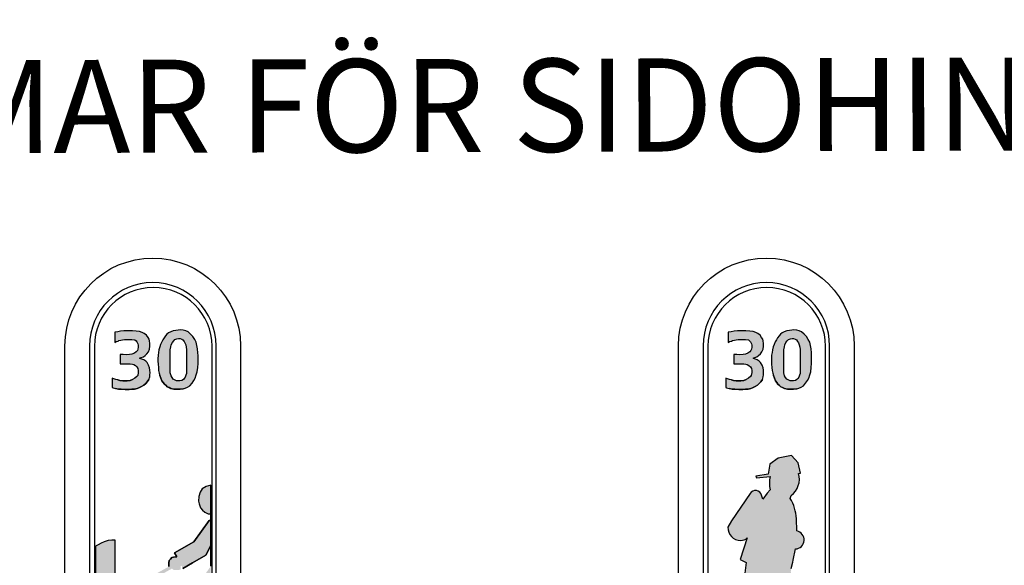
# Model space of a CAD drawing. Extents: x 157.74 to 161.97, y 144.51 to 150.8.
# Drawn here: x 159.07 to 159.55, y 149.89 to 150.16 of the extents above; entities that cross this region are included whole.
import ezdxf

# ---------------------------------------------------------------- set-up
doc = ezdxf.new("R2010")
doc.units = 0
doc.header["$LTSCALE"] = 0.025
doc.header["$MEASUREMENT"] = 0
doc.layers.get('0').update_dxf_attribs({"linetype": 'CONTINUOUS'})
doc.layers.add('Nytt_Stomme_Text_grön', color=3, linetype='CONTINUOUS')
doc.layers.add('Nytt_Trafikanordning_Trafikskylt', color=6, linetype='CONTINUOUS')
doc.styles.add('ISO', font='iso8')

# ---------------------------------------------------------------- blocks, each defined once
blk = doc.blocks.new('GB-X3-3')
h = blk.add_hatch(color=256)
h.paths.add_polyline_path([(1.475482785701843, -3.432931691408328), (1.475482785701843, -3.280509722232978), (1.475482785701843, -3.177256131172385), (1.470562030375049, -3.083836200833503), (1.460720512270996, -2.960915288329261), (1.44103733599195, -2.852744868397849), (1.416433541476749, -2.744574448466437), (1.367225950956367, -2.651154515147368), (1.303255943954014, -2.552817755937781), (1.23436517864468, -2.483982053399245), (1.15071227401495, -2.405312693119185), (1.071979989111469, -2.370894804597071), (0.9883269488811948, -2.35122748315348), (0.8948323875665665, -2.341393822431769), (0.8259416222572327, -2.346310654282775), (0.7521302327513695, -2.356144315004485), (0.6684771910310019, -2.375811636448077), (0.5848241508007277, -2.40039586424848), (0.5110126256943204, -2.434813672304358), (0.4618050336838451, -2.483982053399245), (0.4125973060727119, -2.538067266345195), (0.3683104723692168, -2.597069308161906), (0.3289443999528885, -2.660988256335429), (0.2895781889558293, -2.734740784764426), (0.250212116539501, -2.818326979875735), (0.2256083220244136, -2.892079585790839), (0.2010043889284816, -2.99041634798067), (0.1862421095371474, -3.078919368982497), (0.171479834616207, -3.167422467470374), (0.1665590748191335, -3.280509722232978), (0.1665590748191335, -3.35917915999903), (0.171479834616207, -3.457515919208731), (0.1813213527202606, -3.565686339140143), (0.1911628693342209, -3.668939852714743), (0.2108459070325353, -3.752526122331801), (0.2305290788413004, -3.831195563078097), (0.2600536346435547, -3.919698587060111), (0.299419707059883, -3.99836802482622), (0.3387859165668488, -4.052453234791926), (0.3781519919634775, -4.111455276608638), (0.4322804793715704, -4.155706825852576), (0.4716465517878987, -4.195041465759459), (0.5306957989931789, -4.224542525410811), (0.5897449091077078, -4.249126678705352), (0.6881602302194096, -4.273710906505755), (0.7816547900438309, -4.278627738356761), (0.889911627769493, -4.273710906505755), (0.9932477071881749, -4.263877248764175), (1.057217714190529, -4.239293017983641), (1.135949859023185, -4.204875206947463), (1.209761384129592, -4.160623654723338), (1.278652146458626, -4.081954216957229), (1.342622017860435, -3.993451192975215), (1.381988225877308, -3.9098649233581), (1.416433541476749, -3.811528164148513), (1.445958097279117, -3.708274573087863), (1.465641269087882, -3.570603173971335)])
h.paths.add_polyline_path([(-0.3550420805811427, -3.290343379974502), (-0.4239328458904765, -3.270676058530967), (-0.419012086093403, -3.251008740067618), (-0.3796458765864372, -3.236258170008796), (-0.3058344885706674, -3.221507680416266), (-0.2517060011624608, -3.172339299321379), (-0.1926568910479318, -3.123170918226378), (-0.1434491634367987, -3.059252047538962), (-0.1090038493275642, -2.970748946070842), (-0.09424156993623001, -2.872412267327491), (-0.09424156993623001, -2.788825997710433), (-0.1040830910205841, -2.700322896242312), (-0.1188453674316179, -2.646237686276606), (-0.153290681540966, -2.587235644459895), (-0.2024984091519855, -2.518399944901603), (-0.2763097971677553, -2.459397903084891), (-0.3452005624770891, -2.424980014562777), (-0.4337743639945302, -2.395479035377662), (-0.5371104434132121, -2.380728465318839), (-0.6650503188370749, -2.370894804597071), (-0.7487033605575562, -2.370894804597071), (-0.8618809580802917, -2.375811636448077), (-0.9455339998006593, -2.375811636448077), (-1.048870079219341, -2.385645294189658), (-1.142364639043763, -2.40039586424848), (-1.240779960155464, -2.420063182711772), (-1.240779960155464, -2.749491274357013), (-1.196492992341518, -2.724907124042716), (-1.132523120939709, -2.705239728093318), (-1.10299843102689, -2.690489238500732), (-1.039028561115174, -2.675738745928015), (-0.984900073707081, -2.665905085206191), (-0.9209302037953648, -2.656071346998374), (-0.8421979203819774, -2.651154515147368), (-0.7536241188645363, -2.651154515147368), (-0.6798125952482224, -2.651154515147368), (-0.5863180369137808, -2.670821917057197), (-0.5469519600271724, -2.700322896242312), (-0.5174274072051048, -2.734740784764426), (-0.4829819574952126, -2.793742826581138), (-0.4731404364108585, -2.83799437880532), (-0.4731404364108585, -2.901913246512549), (-0.4829819574952126, -2.965832120180266), (-0.5026651278137706, -3.015000498294967), (-0.5420312017201923, -3.054335218668143), (-0.6010803103446278, -3.103503599763087), (-0.6847333550452959, -3.13300458192839), (-0.7536241188645363, -3.147755149007025), (-0.8668017163872719, -3.152671977877787), (-0.9652170360087666, -3.147755149007025), (-1.063632355630375, -3.147755149007025), (-1.063632355630375, -3.447682183981101), (-0.9996623516082082, -3.447682183981101), (-0.8963262736797333, -3.447682183981101), (-0.81759412586689, -3.447682183981101), (-0.7388618409632954, -3.447682183981101), (-0.6650503188370749, -3.462432751059737), (-0.6207634866236731, -3.472266411781447), (-0.5666349977254868, -3.50176739096662), (-0.522348165512085, -3.54110211133974), (-0.4879027158021927, -3.600104153156451), (-0.478061196207932, -3.664023023843924), (-0.478061196207932, -3.732858800888266), (-0.4928234755992662, -3.826278653741042), (-0.5174274072051048, -3.8606965452434), (-0.5813972756266139, -3.9098649233581), (-0.660129557549908, -3.954116475582282), (-0.7388618409632954, -3.988534286618403), (-0.8323564022779237, -3.99836802482622), (-0.9061677917837869, -4.003284853696982), (-0.9799793139100075, -4.003284853696982), (-1.073473873734429, -3.993451192975215), (-1.137443880736782, -3.97378379404563), (-1.201413750648499, -3.954116475582282), (-1.265383757650852, -3.934449076652697), (-1.319512107968308, -3.919698587060111), (-1.319512107968308, -4.224542525410811), (-1.29490831047292, -4.234376186132636), (-1.216176028549626, -4.249126678705352), (-1.117760843038468, -4.273710906505755), (-1.029187041521027, -4.278627738356761), (-0.8963262736797333, -4.288461399078528), (-0.7683863967656634, -4.288461399078528), (-0.6798125952482224, -4.278627738356761), (-0.5912387937306676, -4.26879407465475), (-0.5075858861207507, -4.249126678705352), (-0.4534574002027512, -4.229459357261817), (-0.3698043584822699, -4.19012463688864), (-0.2910720735787891, -4.14095625877394), (-0.2320229649543535, -4.091787877679053), (-0.1778944790362402, -4.032785835862342), (-0.1286868855356715, -3.959033304453101), (-0.0991623312233969, -3.870530205965224), (-0.09424156993623001, -3.801694503426688), (-0.08932081162924987, -3.742692461609977), (-0.09424156993623001, -3.649272534251395), (-0.1040830910205841, -3.580436831712859), (-0.1385284021496318, -3.491933733225039), (-0.1877359956502005, -3.403430631756919), (-0.2320229649543535, -3.364095988869849), (-0.2959929704666138, -3.319844439625911)])
h.paths.add_polyline_path([(0.56514111161232, -3.373929649591616), (0.5700618714095071, -3.226424509287085), (0.5700618714095071, -3.108420428633849), (0.5700618714095071, -2.995333176851432), (0.5897449091077078, -2.892079585790839), (0.6045071855187416, -2.833077546954314), (0.638952636718841, -2.754408106208018), (0.6832394689322427, -2.69540606737155), (0.7226055443287578, -2.656071346998374), (0.7816547900438309, -2.63148719668402), (0.8407040357590176, -2.616736704111304), (0.889911627769493, -2.621653535962309), (0.9440401136876062, -2.641320854425601), (0.9834061890841213, -2.665905085206191), (1.017851501703262, -2.715073466301135), (1.047376194596382, -2.759324938059024), (1.071979989111469, -2.828160715103309), (1.091663026809783, -2.906830078363555), (1.096583786606857, -2.985499516129664), (1.10150454640393, -3.098586767912082), (1.10150454640393, -3.216590848565261), (1.096583786606857, -3.314927607774905), (1.096583786606857, -3.447682183981101), (1.096583786606857, -3.54110211133974), (1.096583786606857, -3.688607251644271), (1.096583786606857, -3.757442951202563), (1.081821507215523, -3.816444993019275), (1.057217714190529, -3.885280773043803), (1.02277226150045, -3.924615412950686), (0.9981684669852484, -3.959033304453101), (0.9489608749747731, -3.988534286618403), (0.8849908694625128, -3.99836802482622), (0.8259416222572327, -3.99836802482622), (0.7718132704496838, -3.99836802482622), (0.7078432649374236, -3.97378379404563), (0.6684771910310019, -3.944282814860514), (0.6291109830141295, -3.895114433765571), (0.5946656689047813, -3.836112391948859), (0.5700618714095071, -3.737775632739272), (0.5700618714095071, -3.54110211133974)], flags=16)
h = blk.add_hatch(color=256)
h.paths.add_polyline_path([(1.73032728907674, -9.68652377775652), (1.889536203956254, -9.374547046060684), (1.889536203956368, -8.54247224179187), (1.839898609863894, -8.55541844250888), (1.339195627529307, -9.250961712022331), (0.7041579610472581, -9.604834635953921), (0.783537755173711, -9.739062337725898), (0.7530070827285726, -9.739062337725898), (0.6736272886018924, -9.745163560893047), (0.6186721697375788, -9.763467362410324), (0.5759292740827959, -9.818378766961814), (0.5331863784280131, -9.861087461147918), (0.5270801524017088, -9.934302535201255), (0.5270801524017088, -10.0014163860871), (0.5270801524017088, -10.05632779063865), (0.5515045988205429, -10.09903648482475), (0.5881414972923267, -10.08683403849022), (0.6736272886017787, -10.16004911254356), (0.7102641870734487, -10.1722516908934), (0.7652193059379897, -10.1722516908934), (0.850705097247328, -10.16615033571077), (0.9056604449549468, -10.15394788937618), (0.9117664421380596, -10.09903648482458), (0.9117664421380596, -10.04412521228869), (0.9361908885570074, -10.02582141077153), (0.9752024940510182, -10.11767930185806), (1.298827438896978, -9.938031177817038)])
h.paths.add_polyline_path([(1.889536203956254, -7.399733058034315), (1.737999625572456, -7.442281774283515), (1.61358183037953, -7.52516073005711), (1.541004866736898, -7.628759486745935), (1.499532172849968, -7.77379776263632), (1.489164035186718, -7.918835955897521), (1.509900310513217, -8.012074853443323), (1.551373004400148, -8.136393328418308), (1.623949968042666, -8.21927236682086), (1.696527074919459, -8.281431604308409), (1.800208594786, -8.333230982652935), (1.889536203956254, -8.333230982652935), (1.889536203956254, -8.308743381828151)])
h.paths.add_polyline_path([(1.73032728907674, -11.3033568941255), (1.802244045194925, -11.23149761810623), (1.874160801313337, -11.12370877008459), (1.889536203956254, -10.04768620241805), (1.838202423253961, -10.11767930185829), (1.586494005683335, -10.47697554994011), (1.334785816955787, -10.90813094202633), (1.190952533562609, -11.19556804610397), (0.8673273598735705, -12.16566794232858), (1.586494005683335, -12.38124563837164), (1.73032728907674, -11.51893459016867)])
h.paths.add_polyline_path([(0.1645413181549884, -10.62793131755916), (0.1462228689192671, -10.51200741730429), (0.1279044196833183, -10.43269112008392), (0.1156921964739013, -10.40828596338417), (0.626203137799962, -10.11943227248526), (0.5881414972923267, -10.08683403849022), (0.5515045988205429, -10.09903648482475), (0.5270801524017088, -10.05632779063865), (0.05080184532926069, -10.31868183899985), (-1.231485939687673, -10.31868183899985), (-1.231485939687673, -9.196050439486271), (-1.337514079514222, -9.196546421298649), (-1.453530543269267, -9.208748999648492), (-1.581759230233274, -9.251457693834652), (-1.685563699622321, -9.288065296868808), (-1.777155488115113, -9.342976569404982), (-1.844323059032149, -9.379584172439252), (-1.862641508267984, -9.403989197123735), (-1.862641508267984, -11.30517078555533), (-1.801633255025081, -11.32957594225525), (-1.710041237689211, -11.34787961175709), (-1.636767669589176, -11.36618341327403), (-1.587918547907861, -11.37228463644135), (-1.490220533389561, -11.38448721479085), (-1.398628516052895, -11.39668966112572), (-1.270399829088205, -11.39668966112572), (-1.050579124788328, -11.40279101630836), (-0.9101379857712573, -11.39668966112572), (-0.7330601771252532, -11.39668966112572), (-0.6475743858159149, -11.39058843795846), (-0.5987252641344867, -11.37838599162387), (-0.4888147975656238, -11.36618341327448), (-0.4277534526725049, -11.36008219010682), (-0.3544798845708783, -11.34787961175687), (-0.2689940932626769, -11.33567716542245), (-0.1774020759266932, -11.31737336390529), (-0.1041285078265446, -11.2868671160536), (-0.07359783538117881, -11.23805706668475), (-0.02474894254328319, -11.18314566213343), (0.04241862837375265, -11.13433561276452), (0.0851615240285355, -11.0672217618785), (0.1217984225003192, -10.98790546465796), (0.1523290949455713, -10.90858916743764), (0.1645413181549884, -10.79266526718283)])
for p, q in [((-1.902641510218359, -2.876120150089434), (-1.902641507983162, -13.94160576462764)), ((1.930387251079082, -13.94160577058813), (1.930387253314279, -2.876120150089434)), ((0.570061872154497, -3.108420429378953), (0.570061872154497, -2.995333179831675)), ((0.570061872154497, -3.226424510777179), (0.570061872154497, -3.108420429378953)), ((0.56514111161232, -3.373929651081767), (0.570061872154497, -3.226424510777179)), ((0.570061872154497, -3.541102114319983), (0.56514111161232, -3.373929651081767)), ((0.2600536346435547, -3.919698586315121), (0.2305290773510933, -3.831195564568247)), ((0.570061872154497, -3.737775634229365), (0.570061872154497, -3.541102114319983)), ((0.594665667414688, -3.836112394929103), (0.570061872154497, -3.737775634229365)), ((0.6291109830141295, -3.895114434510674), (0.594665667414688, -3.836112394929103)), ((-1.137443880736782, -3.973783796280827), (-1.073473873734429, -3.993451194465365)), ((-1.073473873734429, -3.993451194465365), (-0.9799793139100075, -4.003284856677226)), ((-0.9799793139100075, -4.003284856677226), (-0.9061677917837869, -4.003284856677226)), ((-0.9061677917837869, -4.003284856677226), (-0.8323564022779237, -3.998368026316371)), ((-0.8323564022779237, -3.998368026316371), (-0.738861841708399, -3.988534286618403)), ((-0.738861841708399, -3.988534286618403), (-0.660129557549908, -3.954116476327385)), ((-0.291072075813986, -4.14095625802895), (-0.36980435773728, -4.190124638378791)), ((-0.2320229649543535, -4.091787877679053), (-0.291072075813986, -4.14095625802895)), ((-0.1778944782912504, -4.032785835862342), (-0.2320229649543535, -4.091787877679053)), ((-0.1286868855356715, -3.959033305943194), (-0.1778944782912504, -4.032785835862342)), ((0.299419707059883, -3.998368026316371), (0.2600536346435547, -3.919698586315121)), ((0.3387859165668488, -4.052453236282076), (0.299419707059883, -3.998368026316371)), ((0.3781519927084673, -4.111455276608638), (0.3387859165668488, -4.052453236282076)), ((0.4322804778814771, -4.155706828087773), (0.3781519927084673, -4.111455276608638)), ((0.4716465517878987, -4.195041467994656), (0.4322804778814771, -4.155706828087773)), ((0.6684771910310019, -3.944282814860514), (0.6291109830141295, -3.895114434510674)), ((0.7078432649374236, -3.973783796280827), (0.6684771910310019, -3.944282814860514)), ((0.7718132704496838, -3.998368026316371), (0.7078432649374236, -3.973783796280827)), ((0.8259416222572327, -3.998368026316371), (0.7718132704496838, -3.998368026316371)), ((0.8849908694625128, -3.998368026316371), (0.8259416222572327, -3.998368026316371)), ((0.9489608727395762, -3.988534286618403), (0.8849908694625128, -3.998368026316371)), ((-1.117760844528675, -4.273710907995905), (-1.216176028549626, -4.249126680195502)), ((-1.029187041521027, -4.278627738356761), (-1.117760844528675, -4.273710907995905)), ((-0.8963262736797333, -4.288461397588435), (-1.029187041521027, -4.278627738356761)), ((-0.7683863967656634, -4.288461397588435), (-0.8963262736797333, -4.288461397588435)), ((-0.6798125952482224, -4.278627738356761), (-0.7683863967656634, -4.288461397588435)), ((-0.5912387944757711, -4.268794077634993), (-0.6798125952482224, -4.278627738356761)), ((-0.5075858861207507, -4.249126680195502), (-0.5912387944757711, -4.268794077634993)), ((-0.4534574002027512, -4.229459355771723), (-0.5075858861207507, -4.249126680195502)), ((-0.36980435773728, -4.190124638378791), (-0.4534574002027512, -4.229459355771723)), ((0.5306957982480753, -4.224542528391055), (0.4716465517878987, -4.195041467994656)), ((0.5897449076176144, -4.249126680195502), (0.5306957982480753, -4.224542528391055)), ((0.6881602302194096, -4.273710907995905), (0.5897449076176144, -4.249126680195502)), ((0.7816547900438309, -4.278627738356761), (0.6881602302194096, -4.273710907995905)), ((0.889911627769493, -4.273710907995905), (0.7816547900438309, -4.278627738356761)), ((0.9932477071881749, -4.263877248019185), (0.889911627769493, -4.273710907995905)), ((1.541004866736898, -7.628759486745992), (1.499532172849968, -7.773797762636264)), ((1.613581830379644, -7.525160730057166), (1.541004866736898, -7.628759486745992)), ((1.737999625572456, -7.442281774283515), (1.613581830379644, -7.525160730057166)), ((1.889536203956254, -7.399733058034371), (1.737999625572456, -7.442281774283515)), ((1.889536203956254, -8.308743381828151), (1.889536203956254, -7.399733058034371)), ((1.499532172849968, -7.773797762636264), (1.489164035186718, -7.918835955897464)), ((1.489164035186718, -7.918835955897464), (1.509900310513217, -8.01207485344321)), ((1.509900310513217, -8.01207485344321), (1.551373004400148, -8.136393328418308)), ((1.551373004400148, -8.136393328418308), (1.623949968042893, -8.219272366820974)), ((1.623949968042893, -8.219272366820974), (1.696527074919572, -8.281431604308523)), ((1.696527074919572, -8.281431604308523), (1.800208594786, -8.333230982652935)), ((1.800208594786, -8.333230982652935), (1.893521976989177, -8.333230982652935)), ((1.889536203956254, -8.54247224179187), (1.889536203956254, -8.308743381828151)), ((1.339195627529307, -9.250961712022331), (1.839898609863894, -8.55541844250888)), ((1.839898609863894, -8.55541844250888), (1.889536203956254, -8.54247224179187)), ((1.889536203956254, -8.54247224179187), (1.889536203956254, -9.374547046060684)), ((-1.685563699622435, -9.288065296868979), (-1.777155488115113, -9.342976569404982)), ((-1.581759230233729, -9.251457693834652), (-1.685563699622435, -9.288065296868979)), ((-1.45353054326938, -9.208748999648492), (-1.581759230233729, -9.251457693834652)), ((-1.337514079514449, -9.196546421298535), (-1.45353054326938, -9.208748999648492)), ((-1.231485939687673, -9.196050439486271), (-1.337514079514449, -9.196546421298535)), ((-1.231485939687673, -10.31868183899985), (-1.231485939687673, -9.196050439486271)), ((0.7041579610472581, -9.604834635953921), (1.339195627529307, -9.250961712022331)), ((-1.844323059032149, -9.379584172439309), (-1.862641508267984, -9.403989197123735)), ((-1.862641508267984, -9.403989197123735), (-1.862641508267984, -11.30517078555539)), ((-1.777155488115113, -9.342976569404982), (-1.844323059032149, -9.379584172439309)), ((0.783537755173711, -9.739062337725898), (0.7041579610472581, -9.604834635953921)), ((1.889536203956254, -9.374547046060684), (1.73032728907674, -9.68652377775652)), ((1.889536203956254, -10.04768620241805), (1.889536203956254, -9.374547046060684)), ((0.5270801524017088, -9.934302535201141), (0.5331863784281268, -9.861087461147918)), ((0.5270801524017088, -10.0014163860871), (0.5270801524017088, -9.934302535201141)), ((0.5331863784281268, -9.861087461147918), (0.5759292740829096, -9.818378766961757)), ((0.5759292740829096, -9.818378766961757), (0.6186721697375788, -9.763467362410324)), ((0.6186721697375788, -9.763467362410324), (0.6736272886018924, -9.745163560893104)), ((0.6736272886018924, -9.745163560893104), (0.7530070827283453, -9.739062337725898)), ((0.7530070827283453, -9.739062337725898), (0.783537755173711, -9.739062337725898)), ((1.298827438896751, -9.938031177817038), (0.9752024940510182, -10.11767930185806)), ((1.73032728907674, -9.68652377775652), (1.298827438896751, -9.938031177817038)), ((0.5270801524017088, -10.05632779063865), (0.5270801524017088, -10.0014163860871))]:
    blk.add_line(p, q)
at = {"flags": 128}
blk.add_lwpolyline([(-2.10889808535569, -19.90801060199755), (-2.109531484544277, -19.90801060199755), (-2.862641507387139, -19.90738922357576), (-2.862641507387139, -2.862641507387366, -0.9999999999999999), (2.862641507387252, -2.862641507387366), (2.862641507387252, -19.90738922357576), (2.062641507387184, -19.90738922357576), (2.062641507387184, -2.862641507387366, 1), (-2.06264150738707, -2.862641507387366), (-2.06264150738707, -19.90738922357576)], format="xyb", dxfattribs=at)
for points in [[(-0.3550420805811427, -3.290343379974502), (-0.4239328458904765, -3.270676058530967), (-0.419012086093403, -3.251008740067618), (-0.3796458765864372, -3.236258170008796), (-0.3058344885706674, -3.221507680416266), (-0.2517060011624608, -3.172339299321379), (-0.1926568910479318, -3.123170918226378), (-0.1434491634367987, -3.059252047538962), (-0.1090038493275642, -2.970748946070842), (-0.09424156993623001, -2.872412267327491), (-0.09424156993623001, -2.788825997710433), (-0.1040830910205841, -2.700322896242312), (-0.1188453674316179, -2.646237686276606), (-0.153290681540966, -2.587235644459895), (-0.2024984091519855, -2.518399944901603), (-0.2763097971677553, -2.459397903084891), (-0.3452005624770891, -2.424980014562777), (-0.4337743639945302, -2.395479035377662), (-0.5371104434132121, -2.380728465318839), (-0.6650503188370749, -2.370894804597071), (-0.7487033605575562, -2.370894804597071), (-0.8618809580802917, -2.375811636448077), (-0.9455339998006593, -2.375811636448077), (-1.048870079219341, -2.385645294189658), (-1.142364639043763, -2.40039586424848), (-1.240779960155464, -2.420063182711772), (-1.240779960155464, -2.749491274357013), (-1.196492992341518, -2.724907124042716), (-1.132523120939709, -2.705239728093318), (-1.10299843102689, -2.690489238500732), (-1.039028561115174, -2.675738745928015), (-0.984900073707081, -2.665905085206191), (-0.9209302037953648, -2.656071346998374), (-0.8421979203819774, -2.651154515147368), (-0.7536241188645363, -2.651154515147368), (-0.6798125952482224, -2.651154515147368), (-0.5863180369137808, -2.670821917057197), (-0.5469519600271724, -2.700322896242312), (-0.5174274072051048, -2.734740784764426), (-0.4829819574952126, -2.793742826581138), (-0.4731404364108585, -2.83799437880532), (-0.4731404364108585, -2.901913246512549), (-0.4829819574952126, -2.965832120180266), (-0.5026651278137706, -3.015000498294967), (-0.5420312017201923, -3.054335218668143), (-0.6010803103446278, -3.103503599763087), (-0.6847333550452959, -3.13300458192839), (-0.7536241188645363, -3.147755149007025), (-0.8668017163872719, -3.152671977877787), (-0.9652170360087666, -3.147755149007025), (-1.063632355630375, -3.147755149007025), (-1.063632355630375, -3.447682183981101), (-0.9996623516082082, -3.447682183981101), (-0.8963262736797333, -3.447682183981101), (-0.81759412586689, -3.447682183981101), (-0.7388618409632954, -3.447682183981101), (-0.6650503188370749, -3.462432751059737), (-0.6207634866236731, -3.472266411781447), (-0.5666349977254868, -3.50176739096662), (-0.522348165512085, -3.54110211133974), (-0.4879027158021927, -3.600104153156451), (-0.478061196207932, -3.664023023843924), (-0.478061196207932, -3.732858800888266), (-0.4928234755992662, -3.826278653741042), (-0.5174274072051048, -3.8606965452434), (-0.5813972756266139, -3.9098649233581), (-0.660129557549908, -3.954116475582282), (-0.7388618409632954, -3.988534286618403), (-0.8323564022779237, -3.99836802482622), (-0.9061677917837869, -4.003284853696982), (-0.9799793139100075, -4.003284853696982), (-1.073473873734429, -3.993451192975215), (-1.137443880736782, -3.97378379404563), (-1.201413750648499, -3.954116475582282), (-1.265383757650852, -3.934449076652697), (-1.319512107968308, -3.919698587060111), (-1.319512107968308, -4.224542525410811), (-1.29490831047292, -4.234376186132636), (-1.216176028549626, -4.249126678705352), (-1.117760843038468, -4.273710906505755), (-1.029187041521027, -4.278627738356761), (-0.8963262736797333, -4.288461399078528), (-0.7683863967656634, -4.288461399078528), (-0.6798125952482224, -4.278627738356761), (-0.5912387937306676, -4.26879407465475), (-0.5075858861207507, -4.249126678705352), (-0.4534574002027512, -4.229459357261817), (-0.3698043584822699, -4.19012463688864), (-0.2910720735787891, -4.14095625877394), (-0.2320229649543535, -4.091787877679053), (-0.1778944790362402, -4.032785835862342), (-0.1286868855356715, -3.959033304453101), (-0.0991623312233969, -3.870530205965224), (-0.09424156993623001, -3.801694503426688), (-0.08932081162924987, -3.742692461609977), (-0.09424156993623001, -3.649272534251395), (-0.1040830910205841, -3.580436831712859), (-0.1385284021496318, -3.491933733225039), (-0.1877359956502005, -3.403430631756919), (-0.2320229649543535, -3.364095988869849), (-0.2959929704666138, -3.319844439625911)], [(1.475482785701843, -3.432931691408328), (1.475482785701843, -3.280509722232978), (1.475482785701843, -3.177256131172385), (1.470562030375049, -3.083836200833503), (1.460720512270996, -2.960915288329261), (1.44103733599195, -2.852744868397849), (1.416433541476749, -2.744574448466437), (1.367225950956367, -2.651154515147368), (1.303255943954014, -2.552817755937781), (1.23436517864468, -2.483982053399245), (1.15071227401495, -2.405312693119185), (1.071979989111469, -2.370894804597071), (0.9883269488811948, -2.35122748315348), (0.8948323875665665, -2.341393822431769), (0.8259416222572327, -2.346310654282775), (0.7521302327513695, -2.356144315004485), (0.6684771910310019, -2.375811636448077), (0.5848241508007277, -2.40039586424848), (0.5110126256943204, -2.434813672304358), (0.4618050336838451, -2.483982053399245), (0.4125973060727119, -2.538067266345195), (0.3683104723692168, -2.597069308161906), (0.3289443999528885, -2.660988256335429), (0.2895781889558293, -2.734740784764426), (0.250212116539501, -2.818326979875735), (0.2256083220244136, -2.892079585790839), (0.2010043889284816, -2.99041634798067), (0.1862421095371474, -3.078919368982497), (0.171479834616207, -3.167422467470374), (0.1665590748191335, -3.280509722232978), (0.1665590748191335, -3.35917915999903), (0.171479834616207, -3.457515919208731), (0.1813213527202606, -3.565686339140143), (0.1911628693342209, -3.668939852714743), (0.2108459070325353, -3.752526122331801), (0.2305290788413004, -3.831195563078097), (0.2600536346435547, -3.919698587060111), (0.299419707059883, -3.99836802482622), (0.3387859165668488, -4.052453234791926), (0.3781519919634775, -4.111455276608638), (0.4322804793715704, -4.155706825852576), (0.4716465517878987, -4.195041465759459), (0.5306957989931789, -4.224542525410811), (0.5897449091077078, -4.249126678705352), (0.6881602302194096, -4.273710906505755), (0.7816547900438309, -4.278627738356761), (0.889911627769493, -4.273710906505755), (0.9932477071881749, -4.263877248764175), (1.057217714190529, -4.239293017983641), (1.135949859023185, -4.204875206947463), (1.209761384129592, -4.160623654723338), (1.278652146458626, -4.081954216957229), (1.342622017860435, -3.993451192975215), (1.381988225877308, -3.9098649233581), (1.416433541476749, -3.811528164148513), (1.445958097279117, -3.708274573087863), (1.465641269087882, -3.570603173971335)], [(0.56514111161232, -3.373929649591616), (0.5700618714095071, -3.226424509287085), (0.5700618714095071, -3.108420428633849), (0.5700618714095071, -2.995333176851432), (0.5897449091077078, -2.892079585790839), (0.6045071855187416, -2.833077546954314), (0.638952636718841, -2.754408106208018), (0.6832394689322427, -2.69540606737155), (0.7226055443287578, -2.656071346998374), (0.7816547900438309, -2.63148719668402), (0.8407040357590176, -2.616736704111304), (0.889911627769493, -2.621653535962309), (0.9440401136876062, -2.641320854425601), (0.9834061890841213, -2.665905085206191), (1.017851501703262, -2.715073466301135), (1.047376194596382, -2.759324938059024), (1.071979989111469, -2.828160715103309), (1.091663026809783, -2.906830078363555), (1.096583786606857, -2.985499516129664), (1.10150454640393, -3.098586767912082), (1.10150454640393, -3.216590848565261), (1.096583786606857, -3.314927607774905), (1.096583786606857, -3.447682183981101), (1.096583786606857, -3.54110211133974), (1.096583786606857, -3.688607251644271), (1.096583786606857, -3.757442951202563), (1.081821507215523, -3.816444993019275), (1.057217714190529, -3.885280773043803), (1.02277226150045, -3.924615412950686), (0.9981684669852484, -3.959033304453101), (0.9489608749747731, -3.988534286618403), (0.8849908694625128, -3.99836802482622), (0.8259416222572327, -3.99836802482622), (0.7718132704496838, -3.99836802482622), (0.7078432649374236, -3.97378379404563), (0.6684771910310019, -3.944282814860514), (0.6291109830141295, -3.895114433765571), (0.5946656689047813, -3.836112391948859), (0.5700618714095071, -3.737775632739272), (0.5700618714095071, -3.54110211133974)], [(1.889536203956254, -7.399733058034315), (1.737999625572456, -7.442281774283515), (1.61358183037953, -7.52516073005711), (1.541004866736898, -7.628759486745935), (1.499532172849968, -7.77379776263632), (1.489164035186718, -7.918835955897521), (1.509900310513217, -8.012074853443323), (1.551373004400148, -8.136393328418308), (1.623949968042666, -8.21927236682086), (1.696527074919459, -8.281431604308409), (1.800208594786, -8.333230982652935), (1.889536203956254, -8.333230982652935), (1.889536203956254, -8.308743381828151)]]:
    blk.add_lwpolyline(points, close=True, dxfattribs=at)
for points in [[(0.9752024940510182, -10.11767930185806), (1.298827438896978, -9.938031177817038), (1.73032728907674, -9.68652377775652), (1.889536203956254, -9.374547046060684), (1.889536203956368, -8.54247224179187), (1.839898609863894, -8.55541844250888), (1.339195627529307, -9.250961712022331), (0.7041579610472581, -9.604834635953921), (0.783537755173711, -9.739062337725898), (0.7530070827285726, -9.739062337725898), (0.6736272886018924, -9.745163560893047), (0.6186721697375788, -9.763467362410324), (0.5759292740827959, -9.818378766961814), (0.5331863784280131, -9.861087461147918), (0.5270801524017088, -9.934302535201255), (0.5270801524017088, -10.0014163860871), (0.5270801524017088, -10.05632779063865)], [(-1.231485939687673, -10.31868183899985), (-1.231485939687673, -9.196050439486271), (-1.337514079514222, -9.196546421298649), (-1.453530543269267, -9.208748999648492), (-1.581759230233274, -9.251457693834652), (-1.685563699622321, -9.288065296868808), (-1.777155488115113, -9.342976569404982), (-1.844323059032149, -9.379584172439252), (-1.862641508267984, -9.403989197123735), (-1.862641508267984, -11.30517078555533)]]:
    blk.add_lwpolyline(points, dxfattribs=at)
blk.add_arc((0.01387287154796013, -2.876120150089434), 1.916514381766319, 0, 180)
at = {"style": 'ISO', "flags": 3}
blk.add_attdef('SKYLT-NR', (-0.1029016670004239, -14.73363327851962), '', height=0.2250106662044995, dxfattribs=at)
blk = doc.blocks.new('GB-X3-4')
h = blk.add_hatch(color=256)
h.paths.add_polyline_path([(1.475482785701843, -3.432931691408271), (1.475482785701843, -3.280509722232921), (1.475482785701843, -3.177256131172271), (1.470562030375049, -3.083836200833389), (1.460720512270996, -2.960915288329204), (1.44103733599195, -2.852744868397792), (1.416433541476749, -2.744574448466381), (1.367225950956367, -2.651154515147311), (1.303255943954014, -2.552817755937667), (1.23436517864468, -2.483982053399188), (1.15071227401495, -2.405312693119129), (1.071979989111469, -2.370894804597015), (0.9883269488811948, -2.351227483153423), (0.8948323875665665, -2.341393822431655), (0.8259416222572327, -2.346310654282661), (0.7521302327513695, -2.356144315004428), (0.6684771910310019, -2.37581163644802), (0.5848241508007277, -2.400395864248367), (0.5110126256943204, -2.434813672304244), (0.4618050336838451, -2.483982053399188), (0.4125973060727119, -2.538067266345138), (0.3683104723692168, -2.597069308161849), (0.3289443999528885, -2.660988256335372), (0.2895781889558293, -2.734740784764369), (0.250212116539501, -2.818326979875678), (0.2256083220244136, -2.892079585790725), (0.2010043889284816, -2.990416347980613), (0.1862421095371474, -3.078919368982383), (0.171479834616207, -3.16742246747026), (0.1665590748191335, -3.280509722232921), (0.1665590748191335, -3.359179159998973), (0.171479834616207, -3.457515919208618), (0.1813213527202606, -3.565686339140029), (0.1911628693342209, -3.66893985271463), (0.2108459070325353, -3.752526122331687), (0.2305290788413004, -3.83119556307804), (0.2600536346435547, -3.919698587060054), (0.299419707059883, -3.998368024826163), (0.3387859165668488, -4.052453234791869), (0.3781519919634775, -4.111455276608581), (0.4322804793715704, -4.155706825852462), (0.4716465517878987, -4.195041465759346), (0.5306957989931789, -4.224542525410754), (0.5897449091077078, -4.249126678705295), (0.6881602302194096, -4.273710906505698), (0.7816547900438309, -4.278627738356704), (0.889911627769493, -4.273710906505698), (0.9932477071881749, -4.263877248764118), (1.057217714190529, -4.239293017983528), (1.135949859023185, -4.204875206947406), (1.209761384129592, -4.160623654723281), (1.278652146458626, -4.081954216957172), (1.342622017860435, -3.993451192975158), (1.381988225877308, -3.909864923358043), (1.416433541476749, -3.811528164148399), (1.445958097279117, -3.708274573087806), (1.465641269087882, -3.570603173971278)])
h.paths.add_polyline_path([(-0.3550420805811427, -3.290343379974445), (-0.4239328458904765, -3.27067605853091), (-0.419012086093403, -3.251008740067562), (-0.3796458765864372, -3.236258170008739), (-0.3058344885706674, -3.221507680416209), (-0.2517060011624608, -3.172339299321266), (-0.1926568910479318, -3.123170918226322), (-0.1434491634367987, -3.059252047538848), (-0.1090038493275642, -2.970748946070785), (-0.09424156993623001, -2.872412267327377), (-0.09424156993623001, -2.788825997710319), (-0.1040830910205841, -2.700322896242255), (-0.1188453674316179, -2.64623768627655), (-0.153290681540966, -2.587235644459838), (-0.2024984091519855, -2.518399944901546), (-0.2763097971677553, -2.459397903084835), (-0.3452005624770891, -2.42498001456272), (-0.4337743639945302, -2.395479035377605), (-0.5371104434132121, -2.380728465318782), (-0.6650503188370749, -2.370894804597015), (-0.7487033605575562, -2.370894804597015), (-0.8618809580802917, -2.37581163644802), (-0.9455339998006593, -2.37581163644802), (-1.048870079219341, -2.385645294189544), (-1.142364639043763, -2.400395864248367), (-1.240779960155464, -2.420063182711715), (-1.240779960155464, -2.749491274356956), (-1.196492992341518, -2.724907124042602), (-1.132523120939709, -2.705239728093261), (-1.10299843102689, -2.690489238500675), (-1.039028561115174, -2.675738745927902), (-0.984900073707081, -2.665905085206134), (-0.9209302037953648, -2.656071346998317), (-0.8421979203819774, -2.651154515147311), (-0.7536241188645363, -2.651154515147311), (-0.6798125952482224, -2.651154515147311), (-0.5863180369137808, -2.67082191705714), (-0.5469519600271724, -2.700322896242255), (-0.5174274072051048, -2.734740784764369), (-0.4829819574952126, -2.793742826581081), (-0.4731404364108585, -2.837994378805263), (-0.4731404364108585, -2.901913246512493), (-0.4829819574952126, -2.96583212018021), (-0.5026651278137706, -3.01500049829491), (-0.5420312017201923, -3.054335218668086), (-0.6010803103446278, -3.10350359976303), (-0.6847333550452959, -3.133004581928333), (-0.7536241188645363, -3.147755149006912), (-0.8668017163872719, -3.152671977877731), (-0.9652170360087666, -3.147755149006912), (-1.063632355630375, -3.147755149006912), (-1.063632355630375, -3.447682183981044), (-0.9996623516082082, -3.447682183981044), (-0.8963262736797333, -3.447682183981044), (-0.81759412586689, -3.447682183981044), (-0.7388618409632954, -3.447682183981044), (-0.6650503188370749, -3.462432751059623), (-0.6207634866236731, -3.472266411781391), (-0.5666349977254868, -3.501767390966506), (-0.522348165512085, -3.541102111339683), (-0.4879027158021927, -3.600104153156394), (-0.478061196207932, -3.664023023843868), (-0.478061196207932, -3.732858800888152), (-0.4928234755992662, -3.826278653740985), (-0.5174274072051048, -3.860696545243343), (-0.5813972756266139, -3.909864923358043), (-0.660129557549908, -3.954116475582225), (-0.7388618409632954, -3.988534286618346), (-0.8323564022779237, -3.998368024826163), (-0.9061677917837869, -4.003284853696925), (-0.9799793139100075, -4.003284853696925), (-1.073473873734429, -3.993451192975158), (-1.137443880736782, -3.973783794045517), (-1.201413750648499, -3.954116475582225), (-1.265383757650852, -3.934449076652641), (-1.319512107968308, -3.919698587060054), (-1.319512107968308, -4.224542525410754), (-1.29490831047292, -4.234376186132522), (-1.216176028549626, -4.249126678705295), (-1.117760843038468, -4.273710906505698), (-1.029187041521027, -4.278627738356704), (-0.8963262736797333, -4.288461399078471), (-0.7683863967656634, -4.288461399078471), (-0.6798125952482224, -4.278627738356704), (-0.5912387937306676, -4.268794074654693), (-0.5075858861207507, -4.249126678705295), (-0.4534574002027512, -4.22945935726176), (-0.3698043584822699, -4.190124636888584), (-0.2910720735787891, -4.140956258773883), (-0.2320229649543535, -4.091787877678939), (-0.1778944790362402, -4.032785835862228), (-0.1286868855356715, -3.959033304452987), (-0.0991623312233969, -3.87053020596511), (-0.09424156993623001, -3.801694503426631), (-0.08932081162924987, -3.74269246160992), (-0.09424156993623001, -3.649272534251281), (-0.1040830910205841, -3.580436831712802), (-0.1385284021496318, -3.491933733224982), (-0.1877359956502005, -3.403430631756862), (-0.2320229649543535, -3.364095988869735), (-0.2959929704666138, -3.319844439625854)])
h.paths.add_polyline_path([(0.56514111161232, -3.37392964959156), (0.5700618714095071, -3.226424509286971), (0.5700618714095071, -3.108420428633792), (0.5700618714095071, -2.995333176851375), (0.5897449091077078, -2.892079585790725), (0.6045071855187416, -2.833077546954257), (0.638952636718841, -2.754408106207961), (0.6832394689322427, -2.695406067371437), (0.7226055443287578, -2.656071346998317), (0.7816547900438309, -2.631487196683963), (0.8407040357590176, -2.61673670411119), (0.889911627769493, -2.621653535962196), (0.9440401136876062, -2.641320854425544), (0.9834061890841213, -2.665905085206134), (1.017851501703262, -2.715073466301078), (1.047376194596382, -2.759324938058967), (1.071979989111469, -2.828160715103252), (1.091663026809783, -2.906830078363498), (1.096583786606857, -2.985499516129607), (1.10150454640393, -3.098586767912025), (1.10150454640393, -3.216590848565204), (1.096583786606857, -3.314927607774848), (1.096583786606857, -3.447682183981044), (1.096583786606857, -3.541102111339683), (1.096583786606857, -3.688607251644214), (1.096583786606857, -3.757442951202506), (1.081821507215523, -3.816444993019218), (1.057217714190529, -3.885280773043746), (1.02277226150045, -3.924615412950629), (0.9981684669852484, -3.959033304452987), (0.9489608749747731, -3.988534286618346), (0.8849908694625128, -3.998368024826163), (0.8259416222572327, -3.998368024826163), (0.7718132704496838, -3.998368024826163), (0.7078432649374236, -3.973783794045517), (0.6684771910310019, -3.944282814860458), (0.6291109830141295, -3.895114433765514), (0.5946656689047813, -3.836112391948802), (0.5700618714095071, -3.737775632739158), (0.5700618714095071, -3.541102111339683)], flags=16)
h = blk.add_hatch(color=256)
edge = h.paths.add_edge_path()
edge.add_line((0.8191292047500838, -6.436058846116168), (0.3843651309609868, -6.527588129043693))
edge.add_line((0.3843651309609868, -6.527588129043693), (0.1097772926092375, -6.722087845206374))
edge.add_line((0.1097772926092375, -6.722087845206374), (0.06401265263559708, -7.042440322041614))
edge.add_line((0.06401265263559708, -7.042440322041614), (-0.3478691041468664, -7.111087280511924))
edge.add_line((-0.3478691041468664, -7.111087280511924), (-0.3249867856502533, -7.168293079733928))
edge.add_line((-0.3249867856502533, -7.168293079733928), (0.1212184518576578, -7.122528442740531))
edge.add_arc((1.116599361051385, -7.339910480380127), 1.018841550328453, 167.6805547433846, 192.3194452566154)
edge.add_line((0.1212184518576578, -7.557292518019779), (0.0296891719103769, -7.660262957215423))
edge.add_line((0.0296891719103769, -7.660262957215423), (-0.1190459072589647, -7.854762673378104))
edge.add_line((-0.1190459072589647, -7.854762673378104), (-0.1533693850039981, -7.728909915685733))
edge.add_arc((-0.3554014802502934, -7.787776530890312), 0.2104334714232793, 16.24467520981538, 146.5240294936375)
edge.add_line((-0.5309276640414282, -7.671704119443973), (-1.137309135496594, -8.564114588499137))
edge.add_line((-1.137309135496594, -8.564114588499137), (-1.251720735430695, -8.770055466890426))
edge.add_arc((-0.8455403626365978, -8.797736930307337), 0.4071225351906373, 176.1012828213111, 270.8024019550422)
edge.add_arc((-0.8447171314130628, -8.856516307842014), 0.3483373930796209, 270.802402231908, 309.6473173584794)
edge.add_line((-0.6224569410085223, -9.124731421470756), (-0.8512801393866312, -9.822642177343482))
edge.add_line((-0.8512801393866312, -9.822642177343482), (-0.6567804217338562, -9.925612613558883))
edge.add_line((-0.6567804217338562, -9.925612613558883), (-0.7483096987008366, -10.62352336943161))
edge.add_line((-0.7483096987008366, -10.62352336943161), (-0.7826331794261705, -10.77225844562065))
edge.add_line((-0.7826331794261705, -10.77225844562065), (-1.434779293835163, -11.6532277584077))
edge.add_line((-1.434779293835163, -11.6532277584077), (-0.6911038994788896, -12.33969735503206))
edge.add_line((-0.6911038994788896, -12.33969735503206), (-0.7483096987008366, -11.98502139747154))
edge.add_line((-0.7483096987008366, -11.98502139747154), (-0.1762517049908183, -11.19558136463172))
edge.add_line((-0.1762517049908183, -11.19558136463172), (0.006806854903743442, -10.44046480953705))
edge.add_line((0.006806854903743442, -10.44046480953705), (0.4186886101961136, -11.18414020240317))
edge.add_line((0.4186886101961136, -11.18414020240317), (0.5102178886533011, -12.28249155581005))
edge.add_line((0.5102178886533011, -12.28249155581005), (1.414069521427223, -12.4312266319991))
edge.add_line((1.414069521427223, -12.4312266319991), (1.139481683075473, -12.13375647664077))
edge.add_line((1.139481683075473, -12.13375647664077), (1.139481683075473, -10.97819932401188))
edge.add_line((1.139481683075473, -10.97819932401188), (0.8191292047500838, -10.31461205184468))
edge.add_line((0.8191292047500838, -10.31461205184468), (0.7962468862533569, -10.22308277487764))
edge.add_line((0.7962468862533569, -10.22308277487764), (0.8076880469918706, -10.12011233568199))
edge.add_line((0.8076880469918706, -10.12011233568199), (0.8648938447237242, -9.914171457290763))
edge.add_line((0.8648938447237242, -9.914171457290763), (0.8763350039721445, -9.845524495840152))
edge.add_line((0.8763350039721445, -9.845524495840152), (0.9449819654226985, -9.479407379031272))
edge.add_arc((0.9400903140572154, -9.185479451351966), 0.293968629147623, 270.9534483819131, 440.0773401008699)
edge.add_line((0.9907466024160385, -8.89590822458274), (0.9793054446578253, -8.495467630028827))
edge.add_arc((-0.3334978925206542, -8.53913937440035), 1.313529528927083, 1.905300035314483, 32.57761874637882)
edge.add_line((0.7733645662665367, -7.831880354881378), (0.8076880469918706, -7.740351074934097))
edge.add_arc((0.4151132486849747, -7.20905221448777), 0.6606008260494879, 306.4605605107658, 376.6695419855304)
edge.add_line((1.047952403128193, -7.019558003544887), (1.116599363088653, -7.008116841316337))
edge.add_line((1.116599363088653, -7.008116841316337), (1.036511245369979, -6.676323205232734))
edge.add_line((1.036511245369979, -6.676323205232734), (0.8191292047500838, -6.436058846116168))
for p, q in [((-1.902641510218359, -2.876120150089378), (-1.902641507983162, -13.94160576462752)), ((1.930387251079082, -13.94160577058801), (1.930387253314279, -2.876120150089378)), ((0.570061872154497, -3.108420429378839), (0.570061872154497, -2.995333179831619)), ((0.570061872154497, -3.226424510777065), (0.570061872154497, -3.108420429378839)), ((0.56514111161232, -3.373929651081653), (0.570061872154497, -3.226424510777065)), ((0.570061872154497, -3.54110211431987), (0.56514111161232, -3.373929651081653)), ((0.2600536346435547, -3.919698586315008), (0.2305290773510933, -3.831195564568134)), ((0.570061872154497, -3.737775634229251), (0.570061872154497, -3.54110211431987)), ((0.594665667414688, -3.836112394929046), (0.570061872154497, -3.737775634229251)), ((0.6291109830141295, -3.89511443451056), (0.594665667414688, -3.836112394929046)), ((-1.137443880736782, -3.973783796280713), (-1.073473873734429, -3.993451194465251)), ((-1.073473873734429, -3.993451194465251), (-0.9799793139100075, -4.003284856677169)), ((-0.9799793139100075, -4.003284856677169), (-0.9061677917837869, -4.003284856677169)), ((-0.9061677917837869, -4.003284856677169), (-0.8323564022779237, -3.998368026316257)), ((-0.8323564022779237, -3.998368026316257), (-0.738861841708399, -3.988534286618346)), ((-0.738861841708399, -3.988534286618346), (-0.660129557549908, -3.954116476327272)), ((-0.291072075813986, -4.140956258028837), (-0.36980435773728, -4.190124638378734)), ((-0.2320229649543535, -4.091787877678939), (-0.291072075813986, -4.140956258028837)), ((-0.1778944782912504, -4.032785835862228), (-0.2320229649543535, -4.091787877678939)), ((-0.1286868855356715, -3.95903330594308), (-0.1778944782912504, -4.032785835862228)), ((0.299419707059883, -3.998368026316257), (0.2600536346435547, -3.919698586315008)), ((0.3387859165668488, -4.052453236281963), (0.299419707059883, -3.998368026316257)), ((0.3781519927084673, -4.111455276608581), (0.3387859165668488, -4.052453236281963)), ((0.4322804778814771, -4.155706828087659), (0.3781519927084673, -4.111455276608581)), ((0.4716465517878987, -4.195041467994542), (0.4322804778814771, -4.155706828087659)), ((0.6684771910310019, -3.944282814860458), (0.6291109830141295, -3.89511443451056)), ((0.7078432649374236, -3.973783796280713), (0.6684771910310019, -3.944282814860458)), ((0.7718132704496838, -3.998368026316257), (0.7078432649374236, -3.973783796280713)), ((0.8259416222572327, -3.998368026316257), (0.7718132704496838, -3.998368026316257)), ((0.8849908694625128, -3.998368026316257), (0.8259416222572327, -3.998368026316257)), ((0.9489608727395762, -3.988534286618346), (0.8849908694625128, -3.998368026316257)), ((-1.117760844528675, -4.273710907995792), (-1.216176028549626, -4.249126680195445)), ((-1.029187041521027, -4.278627738356704), (-1.117760844528675, -4.273710907995792)), ((-0.8963262736797333, -4.288461397588321), (-1.029187041521027, -4.278627738356704)), ((-0.7683863967656634, -4.288461397588321), (-0.8963262736797333, -4.288461397588321)), ((-0.6798125952482224, -4.278627738356704), (-0.7683863967656634, -4.288461397588321)), ((-0.5912387944757711, -4.26879407763488), (-0.6798125952482224, -4.278627738356704)), ((-0.5075858861207507, -4.249126680195445), (-0.5912387944757711, -4.26879407763488)), ((-0.4534574002027512, -4.22945935577161), (-0.5075858861207507, -4.249126680195445)), ((-0.36980435773728, -4.190124638378734), (-0.4534574002027512, -4.22945935577161)), ((0.5306957982480753, -4.224542528390998), (0.4716465517878987, -4.195041467994542)), ((0.5897449076176144, -4.249126680195445), (0.5306957982480753, -4.224542528390998)), ((0.6881602302194096, -4.273710907995792), (0.5897449076176144, -4.249126680195445)), ((0.7816547900438309, -4.278627738356704), (0.6881602302194096, -4.273710907995792)), ((0.889911627769493, -4.273710907995792), (0.7816547900438309, -4.278627738356704)), ((0.9932477071881749, -4.263877248019071), (0.889911627769493, -4.273710907995792))]:
    blk.add_line(p, q)
at = {"flags": 128}
for points in [[(-2.10889808535569, -19.90801060199749), (-2.109531484544277, -19.90801060199749), (-2.862641507387139, -19.90738922357571), (-2.862641507387139, -2.862641507387252, -0.9999999999999999), (2.862641507387252, -2.862641507387252), (2.862641507387252, -19.90738922357571), (2.062641507387184, -19.90738922357571), (2.062641507387184, -2.862641507387252, 1), (-2.06264150738707, -2.862641507387252), (-2.06264150738707, -19.90738922357571)], [(0.8191292047500838, -6.436058846116168), (0.3843651309609868, -6.527588129043693), (0.1097772926092375, -6.722087845206374), (0.06401265263559708, -7.042440322041614), (-0.3478691041468664, -7.111087280511924), (-0.3249867856502533, -7.168293079733928), (0.1212184518576578, -7.122528442740531, 0.1079235496615295), (0.1212184518576578, -7.557292518019779), (0.0296891719103769, -7.660262957215423), (-0.1190459072589647, -7.854762673378104), (-0.1533693850039981, -7.728909915685733, 0.6387852126079342), (-0.5309276640414282, -7.671704119443973), (-1.137309135496594, -8.564114588499137), (-1.251720735430695, -8.770055466890426, 0.4384548203999965), (-0.8398389786481175, -9.204819542169673, 0.1711348424642585), (-0.6224569410085223, -9.124731421470756), (-0.8512801393866312, -9.822642177343482), (-0.6567804217338562, -9.925612613558883), (-0.7483096987008366, -10.62352336943161)], [(0.8076880469918706, -10.12011233568199), (0.8648938447237242, -9.914171457290763), (0.8763350039721445, -9.845524495840152), (0.9449819654226985, -9.479407379031272, 0.9093231292149041), (0.9907466024160385, -8.89590822458274), (0.9793054446578253, -8.495467630028827, 0.1346380482749427), (0.7733645662665367, -7.831880354881378), (0.8076880469918706, -7.740351074934097, 0.3163015815784082), (1.047952403128193, -7.019558003544887), (1.116599363088653, -7.008116841316337), (1.036511245369979, -6.676323205232734), (0.8191292047500838, -6.436058846116168)]]:
    blk.add_lwpolyline(points, format="xyb", dxfattribs=at)
for points in [[(-0.3550420805811427, -3.290343379974445), (-0.4239328458904765, -3.27067605853091), (-0.419012086093403, -3.251008740067562), (-0.3796458765864372, -3.236258170008739), (-0.3058344885706674, -3.221507680416209), (-0.2517060011624608, -3.172339299321266), (-0.1926568910479318, -3.123170918226322), (-0.1434491634367987, -3.059252047538848), (-0.1090038493275642, -2.970748946070785), (-0.09424156993623001, -2.872412267327377), (-0.09424156993623001, -2.788825997710319), (-0.1040830910205841, -2.700322896242255), (-0.1188453674316179, -2.64623768627655), (-0.153290681540966, -2.587235644459838), (-0.2024984091519855, -2.518399944901546), (-0.2763097971677553, -2.459397903084835), (-0.3452005624770891, -2.42498001456272), (-0.4337743639945302, -2.395479035377605), (-0.5371104434132121, -2.380728465318782), (-0.6650503188370749, -2.370894804597015), (-0.7487033605575562, -2.370894804597015), (-0.8618809580802917, -2.37581163644802), (-0.9455339998006593, -2.37581163644802), (-1.048870079219341, -2.385645294189544), (-1.142364639043763, -2.400395864248367), (-1.240779960155464, -2.420063182711715), (-1.240779960155464, -2.749491274356956), (-1.196492992341518, -2.724907124042602), (-1.132523120939709, -2.705239728093261), (-1.10299843102689, -2.690489238500675), (-1.039028561115174, -2.675738745927902), (-0.984900073707081, -2.665905085206134), (-0.9209302037953648, -2.656071346998317), (-0.8421979203819774, -2.651154515147311), (-0.7536241188645363, -2.651154515147311), (-0.6798125952482224, -2.651154515147311), (-0.5863180369137808, -2.67082191705714), (-0.5469519600271724, -2.700322896242255), (-0.5174274072051048, -2.734740784764369), (-0.4829819574952126, -2.793742826581081), (-0.4731404364108585, -2.837994378805263), (-0.4731404364108585, -2.901913246512493), (-0.4829819574952126, -2.96583212018021), (-0.5026651278137706, -3.01500049829491), (-0.5420312017201923, -3.054335218668086), (-0.6010803103446278, -3.10350359976303), (-0.6847333550452959, -3.133004581928333), (-0.7536241188645363, -3.147755149006912), (-0.8668017163872719, -3.152671977877731), (-0.9652170360087666, -3.147755149006912), (-1.063632355630375, -3.147755149006912), (-1.063632355630375, -3.447682183981044), (-0.9996623516082082, -3.447682183981044), (-0.8963262736797333, -3.447682183981044), (-0.81759412586689, -3.447682183981044), (-0.7388618409632954, -3.447682183981044), (-0.6650503188370749, -3.462432751059623), (-0.6207634866236731, -3.472266411781391), (-0.5666349977254868, -3.501767390966506), (-0.522348165512085, -3.541102111339683), (-0.4879027158021927, -3.600104153156394), (-0.478061196207932, -3.664023023843868), (-0.478061196207932, -3.732858800888152), (-0.4928234755992662, -3.826278653740985), (-0.5174274072051048, -3.860696545243343), (-0.5813972756266139, -3.909864923358043), (-0.660129557549908, -3.954116475582225), (-0.7388618409632954, -3.988534286618346), (-0.8323564022779237, -3.998368024826163), (-0.9061677917837869, -4.003284853696925), (-0.9799793139100075, -4.003284853696925), (-1.073473873734429, -3.993451192975158), (-1.137443880736782, -3.973783794045517), (-1.201413750648499, -3.954116475582225), (-1.265383757650852, -3.934449076652641), (-1.319512107968308, -3.919698587060054), (-1.319512107968308, -4.224542525410754), (-1.29490831047292, -4.234376186132522), (-1.216176028549626, -4.249126678705295), (-1.117760843038468, -4.273710906505698), (-1.029187041521027, -4.278627738356704), (-0.8963262736797333, -4.288461399078471), (-0.7683863967656634, -4.288461399078471), (-0.6798125952482224, -4.278627738356704), (-0.5912387937306676, -4.268794074654693), (-0.5075858861207507, -4.249126678705295), (-0.4534574002027512, -4.22945935726176), (-0.3698043584822699, -4.190124636888584), (-0.2910720735787891, -4.140956258773883), (-0.2320229649543535, -4.091787877678939), (-0.1778944790362402, -4.032785835862228), (-0.1286868855356715, -3.959033304452987), (-0.0991623312233969, -3.87053020596511), (-0.09424156993623001, -3.801694503426631), (-0.08932081162924987, -3.74269246160992), (-0.09424156993623001, -3.649272534251281), (-0.1040830910205841, -3.580436831712802), (-0.1385284021496318, -3.491933733224982), (-0.1877359956502005, -3.403430631756862), (-0.2320229649543535, -3.364095988869735), (-0.2959929704666138, -3.319844439625854)], [(1.475482785701843, -3.432931691408271), (1.475482785701843, -3.280509722232921), (1.475482785701843, -3.177256131172271), (1.470562030375049, -3.083836200833389), (1.460720512270996, -2.960915288329204), (1.44103733599195, -2.852744868397792), (1.416433541476749, -2.744574448466381), (1.367225950956367, -2.651154515147311), (1.303255943954014, -2.552817755937667), (1.23436517864468, -2.483982053399188), (1.15071227401495, -2.405312693119129), (1.071979989111469, -2.370894804597015), (0.9883269488811948, -2.351227483153423), (0.8948323875665665, -2.341393822431655), (0.8259416222572327, -2.346310654282661), (0.7521302327513695, -2.356144315004428), (0.6684771910310019, -2.37581163644802), (0.5848241508007277, -2.400395864248367), (0.5110126256943204, -2.434813672304244), (0.4618050336838451, -2.483982053399188), (0.4125973060727119, -2.538067266345138), (0.3683104723692168, -2.597069308161849), (0.3289443999528885, -2.660988256335372), (0.2895781889558293, -2.734740784764369), (0.250212116539501, -2.818326979875678), (0.2256083220244136, -2.892079585790725), (0.2010043889284816, -2.990416347980613), (0.1862421095371474, -3.078919368982383), (0.171479834616207, -3.16742246747026), (0.1665590748191335, -3.280509722232921), (0.1665590748191335, -3.359179159998973), (0.171479834616207, -3.457515919208618), (0.1813213527202606, -3.565686339140029), (0.1911628693342209, -3.66893985271463), (0.2108459070325353, -3.752526122331687), (0.2305290788413004, -3.83119556307804), (0.2600536346435547, -3.919698587060054), (0.299419707059883, -3.998368024826163), (0.3387859165668488, -4.052453234791869), (0.3781519919634775, -4.111455276608581), (0.4322804793715704, -4.155706825852462), (0.4716465517878987, -4.195041465759346), (0.5306957989931789, -4.224542525410754), (0.5897449091077078, -4.249126678705295), (0.6881602302194096, -4.273710906505698), (0.7816547900438309, -4.278627738356704), (0.889911627769493, -4.273710906505698), (0.9932477071881749, -4.263877248764118), (1.057217714190529, -4.239293017983528), (1.135949859023185, -4.204875206947406), (1.209761384129592, -4.160623654723281), (1.278652146458626, -4.081954216957172), (1.342622017860435, -3.993451192975158), (1.381988225877308, -3.909864923358043), (1.416433541476749, -3.811528164148399), (1.445958097279117, -3.708274573087806), (1.465641269087882, -3.570603173971278)], [(0.56514111161232, -3.37392964959156), (0.5700618714095071, -3.226424509286971), (0.5700618714095071, -3.108420428633792), (0.5700618714095071, -2.995333176851375), (0.5897449091077078, -2.892079585790725), (0.6045071855187416, -2.833077546954257), (0.638952636718841, -2.754408106207961), (0.6832394689322427, -2.695406067371437), (0.7226055443287578, -2.656071346998317), (0.7816547900438309, -2.631487196683963), (0.8407040357590176, -2.61673670411119), (0.889911627769493, -2.621653535962196), (0.9440401136876062, -2.641320854425544), (0.9834061890841213, -2.665905085206134), (1.017851501703262, -2.715073466301078), (1.047376194596382, -2.759324938058967), (1.071979989111469, -2.828160715103252), (1.091663026809783, -2.906830078363498), (1.096583786606857, -2.985499516129607), (1.10150454640393, -3.098586767912025), (1.10150454640393, -3.216590848565204), (1.096583786606857, -3.314927607774848), (1.096583786606857, -3.447682183981044), (1.096583786606857, -3.541102111339683), (1.096583786606857, -3.688607251644214), (1.096583786606857, -3.757442951202506), (1.081821507215523, -3.816444993019218), (1.057217714190529, -3.885280773043746), (1.02277226150045, -3.924615412950629), (0.9981684669852484, -3.959033304452987), (0.9489608749747731, -3.988534286618346), (0.8849908694625128, -3.998368024826163), (0.8259416222572327, -3.998368024826163), (0.7718132704496838, -3.998368024826163), (0.7078432649374236, -3.973783794045517), (0.6684771910310019, -3.944282814860458), (0.6291109830141295, -3.895114433765514), (0.5946656689047813, -3.836112391948802), (0.5700618714095071, -3.737775632739158), (0.5700618714095071, -3.541102111339683)]]:
    blk.add_lwpolyline(points, close=True, dxfattribs=at)
blk.add_arc((0.01387287154796013, -2.876120150089378), 1.916514381766319, 0, 180)
at = {"style": 'ISO', "flags": 3}
blk.add_attdef('SKYLT-NR', (0.8748228336163493, -14.73469831073703), '', height=0.2250106662044995, dxfattribs=at)

msp = doc.modelspace()

# ---------------------------------------------------------------- block references
at = {"layer": 'Nytt_Trafikanordning_Trafikskylt', "xscale": 0.015, "yscale": 0.015, "zscale": 0.015}
for name, p in [('GB-X3-3', (159.1337928584944, 150.0413916122848)), ('GB-X3-4', (159.4337928584944, 150.0413916122848))]:
    msp.add_blockref(name, p, dxfattribs=at)

# ---------------------------------------------------------------- texts
at = {"layer": 'Nytt_Stomme_Text_grön', "style": 'ISO'}
msp.add_text('MARKERINGSSKÄRMAR FÖR SIDOHINDER OCH FARTHINDER INOM REK 30-OMRÅDE', height=0.04549999999999993, rotation=0.1405037561674011, dxfattribs=at).set_placement((158.4940506882004, 150.091308176561))

doc.saveas('drawing.dxf')
